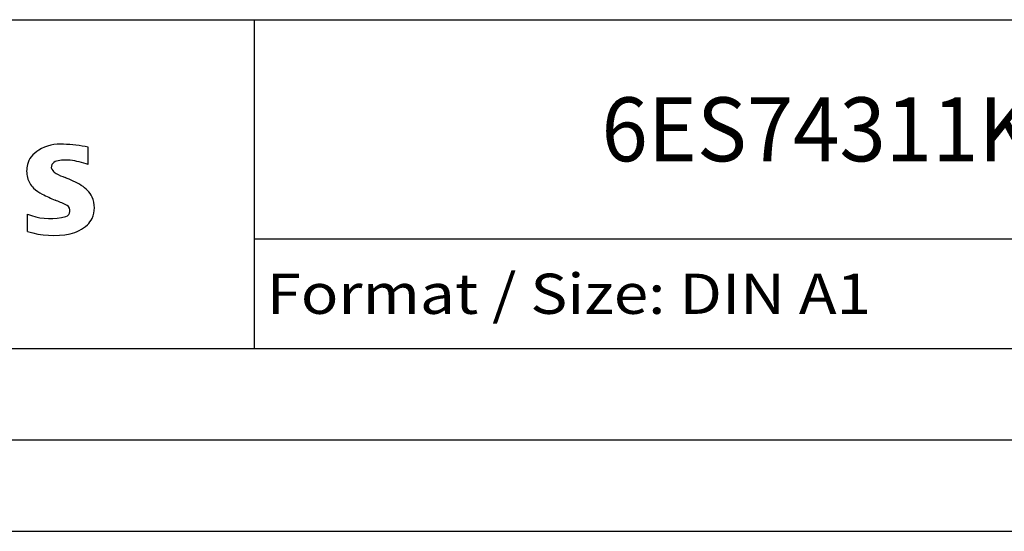
# Model space of a CAD drawing. Extents: x 0 to 841, y 0 to 594.
# Drawn here: x 733 to 787, y 0 to 28 of the extents above; entities that cross this region are included whole.
import ezdxf
from ezdxf.enums import TextEntityAlignment as Align

# ---------------------------------------------------------------- set-up
doc = ezdxf.new("R2010")
doc.units = 0
doc.header["$LTSCALE"] = 46.255
doc.header["$MEASUREMENT"] = 0
doc.layers.add('90000_FRAME', color=7, linetype='CONTINUOUS')

msp = doc.modelspace()

# ---------------------------------------------------------------- linework, layer by layer
at = {"layer": '90000_FRAME', "color": 7, "linetype": 'Continuous'}
for p, q in [((696, 28), (831, 28)), ((746, 10), (746, 28)), ((736.88989, 20.07096), (736.88989, 21.02162)), ((733.5626, 16.41095), (733.5626, 17.3616)), ((746, 16), (831, 16)), ((696, 10), (831, 10)), ((5, 5), (836, 5)), ((0, 0), (841, 0))]:
    msp.add_line(p, q, dxfattribs=at)
for centre, radius, start, end in [((735.37924, 18.8262), 2.36692, 86.221802, 120.42726), ((735.11039, 12.13003), 9.06791, 78.682705, 87.31476), ((734.65432, 19.82198), 1.11975, 142.813918, 167.152295), ((734.99963, 19.51539), 1.58055, 121.214095, 141.525477), ((734.82222, 19.71447), 1.30909, 164.197486, 195.802514), ((735.16683, 19.94025), 0.30296, 154.440035, 221.82017), ((735.24605, 19.86103), 0.41031, 102.828783, 149.225964), ((735.66308, 18.11869), 2.20184, 84.040006, 103.342766), ((735.32212, 15.70133), 4.64237, 70.262586, 82.952419), ((735.5768, 20.32645), 0.86613, 222.776039, 239.036243), ((736.47859, 21.92207), 2.69874, 240.0482, 251.377967), ((734.76006, 19.67425), 1.23852, 194.795219, 225.717655), ((733.07009, 12.99618), 6.85877, 59.902027, 68.203648), ((735.74556, 17.6339), 1.5047, 25.956292, 59.483483), ((735.36409, 20.37993), 2.16629, 227.311928, 242.704032), ((739.21899, 27.91386), 10.62916, 242.86201, 247.104203), ((728.42313, 2.12143), 17.33161, 65.341467, 67.399777), ((735.55155, 17.54821), 0.34017, 305.503221, 72.46529), ((735.81777, 17.71176), 1.40623, 335.386797, 24.391512), ((734.8081, 20.37295), 3.25876, 247.530021, 280.757952), ((735.26724, 18.27304), 1.11162, 277.709996, 295.688493), ((735.4404, 18.33191), 2.10073, 282.405836, 311.864443), ((735.81313, 17.76517), 1.43345, 315.890455, 333.522926), ((734.98556, 20.94992), 4.75679, 252.59392, 280.98166)]:
    msp.add_arc(centre, radius, start, end, dxfattribs=at)

# ---------------------------------------------------------------- texts
for s, height, width, p, p2 in [('6ES74311KF000AB0_001', 3.5, 0.845013, (765, 20.25), (817.25, 20.25)), ('Format / Size: DIN A1', 2.2, 0.806122, (746.66, 11.9), (779.76476, 11.9))]:
    msp.add_text(s, height=height, dxfattribs=dict(at, width=width)).set_placement(p, p2, align=Align.FIT)

doc.saveas('drawing.dxf')
